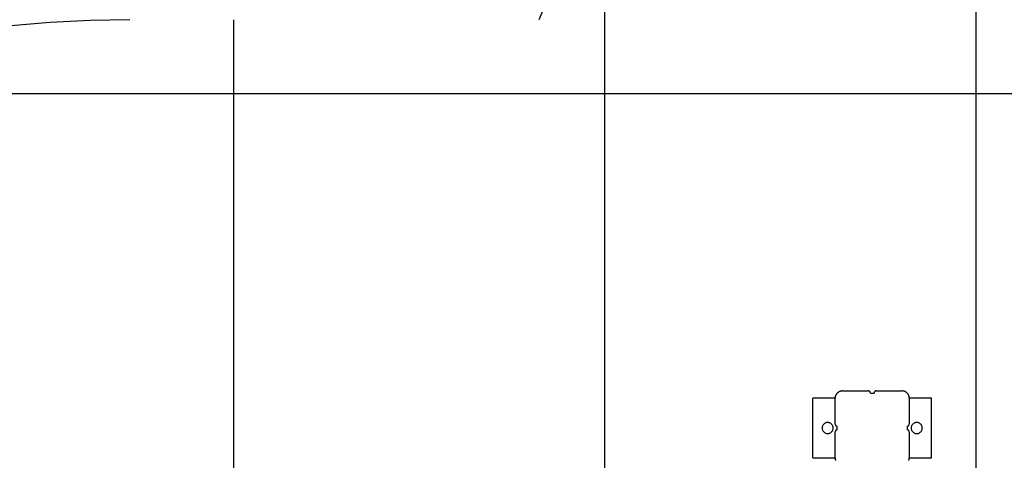
# Model space of a CAD drawing. Extents: x -53 to 53, y -35 to 35.
# Drawn here: x -5 to 8, y 19 to 25 of the extents above; entities that cross this region are included whole.
import ezdxf

# ---------------------------------------------------------------- set-up
doc = ezdxf.new("R2010")
doc.units = 0
doc.linetypes.add('NEW_LINE25', pattern=[0])
doc.linetypes.add('NEW_LINE49', pattern=[0])
doc.layers.get('0').update_dxf_attribs({"linetype": 'CONTINUOUS'})

msp = doc.modelspace()

# ---------------------------------------------------------------- linework, layer by layer
at = {"color": 0, "linetype": 'NEW_LINE25'}
msp.add_lwpolyline([(16.032, 35.2544), (16.032, 35.2544), (14.8332, 35.2081), (13.6543, 35.0715), (12.4993, 34.8472), (11.3726, 34.5383), (10.2778, 34.1473), (9.2196, 33.6774), (8.2017, 33.1312), (7.2285, 32.5117), (6.3037, 31.8215), (5.432, 31.0636), (4.617, 30.2409), (3.8632, 29.3563), (3.1744, 28.4124), (2.555, 27.4123), (2.009, 26.3586), (1.5406, 25.2544)], dxfattribs=at)
at = {"color": 0}
for points in [[(7.432, -25.7455), (7.432, 32.6497)], [(7.432, -25.7455), (7.432, 32.6497)], [(7.432, -25.7455), (7.432, 32.6497)], [(7.432, -25.7455), (7.432, 32.6497)], [(7.432, -25.7455), (7.432, 32.6497)], [(7.432, -25.7455), (7.432, 32.6497)], [(7.432, -25.7455), (7.432, 32.6497)], [(7.432, -25.7455), (7.432, 32.6497)], [(7.432, -25.7455), (7.432, 32.6497)], [(7.432, -25.7455), (7.432, 32.6497)], [(7.432, -25.7455), (7.432, 32.6497)], [(7.432, -25.7455), (7.432, 32.6497)], [(7.432, -25.7455), (7.432, 32.6497)], [(7.432, -25.7455), (7.432, 32.6497)], [(7.432, -25.7455), (7.432, 32.6497)], [(7.432, -25.7455), (7.432, 32.6497)], [(7.432, -25.7455), (7.432, 32.6497)], [(7.432, -25.7455), (7.432, 32.6497)], [(7.432, -25.7455), (7.432, 32.6497)], [(7.432, -25.7455), (7.432, 32.6497)], [(7.432, -25.7455), (7.432, 32.6497)], [(2.432, -25.7455), (2.432, 27.1901)], [(2.432, -25.7455), (2.432, 27.1901)], [(2.432, -25.7455), (2.432, 27.1901)], [(2.432, -25.7455), (2.432, 27.1901)], [(2.432, -25.7455), (2.432, 27.1901)], [(2.432, -25.7455), (2.432, 27.1901)], [(2.432, -25.7455), (2.432, 27.1901)], [(2.432, -25.7455), (2.432, 27.1901)], [(2.432, -25.7455), (2.432, 27.1901)], [(2.432, -25.7455), (2.432, 27.1901)], [(2.432, -25.7455), (2.432, 27.1901)], [(2.432, -25.7455), (2.432, 27.1901)], [(2.432, -25.7455), (2.432, 27.1901)], [(2.432, -25.7455), (2.432, 27.1901)], [(2.432, -25.7455), (2.432, 27.1901)], [(2.432, -25.7455), (2.432, 27.1901)], [(2.432, -25.7455), (2.432, 27.1901)], [(2.432, -25.7455), (2.432, 27.1901)], [(2.432, -25.7455), (2.432, 27.1901)], [(2.432, -25.7455), (2.432, 27.1901)], [(2.432, -25.7455), (2.432, 27.1901)], [(-2.568, 25.2544), (-2.568, 25.2544)], [(-2.568, -25.7455), (-2.568, 25.2544)], [(-2.568, -25.7455), (-2.568, 25.2544)], [(-2.568, -25.7455), (-2.568, 25.2544)], [(-2.568, -25.7455), (-2.568, 25.2544)], [(-2.568, -25.7455), (-2.568, 25.2544)], [(-2.568, -25.7455), (-2.568, 25.2544)], [(-2.568, -25.7455), (-2.568, 25.2544)], [(-2.568, -25.7455), (-2.568, 25.2544)], [(-2.568, -25.7455), (-2.568, 25.2544)], [(-2.568, -25.7455), (-2.568, 25.2544)], [(-2.568, -25.7455), (-2.568, 25.2544)], [(-2.568, -25.7455), (-2.568, 25.2544)], [(-2.568, -25.7455), (-2.568, 25.2544)], [(-2.568, -25.7455), (-2.568, 25.2544)], [(-2.568, -25.7455), (-2.568, 25.2544)], [(-2.568, -25.7455), (-2.568, 25.2544)], [(-2.568, -25.7455), (-2.568, 25.2544)], [(-2.568, -25.7455), (-2.568, 25.2544)], [(-2.568, -25.7455), (-2.568, 25.2544)], [(-2.568, -25.7455), (-2.568, 25.2544)], [(-2.568, -25.7455), (-2.568, 25.2544)], [(42.5644, 24.2544), (-9.4452, 24.2544)], [(42.5644, 24.2544), (-9.4452, 24.2544)], [(42.5644, 24.2544), (-9.4452, 24.2544)], [(42.5644, 24.2544), (-9.4452, 24.2544)], [(42.5644, 24.2544), (-9.4452, 24.2544)], [(42.5644, 24.2544), (-9.4452, 24.2544)], [(42.5644, 24.2544), (-9.4452, 24.2544)], [(42.5644, 24.2544), (-9.4452, 24.2544)], [(42.5644, 24.2544), (-9.4452, 24.2544)], [(42.5644, 24.2544), (-9.4452, 24.2544)], [(42.5644, 24.2544), (-9.4452, 24.2544)], [(42.5644, 24.2544), (-9.4452, 24.2544)], [(42.5644, 24.2544), (-9.4452, 24.2544)], [(42.5644, 24.2544), (-9.4452, 24.2544)], [(42.5644, 24.2544), (-9.4452, 24.2544)], [(42.5644, 24.2544), (-9.4452, 24.2544)], [(42.5644, 24.2544), (-9.4452, 24.2544)], [(42.5644, 24.2544), (-9.4452, 24.2544)], [(42.5644, 24.2544), (-9.4452, 24.2544)], [(42.5644, 24.2544), (-9.4452, 24.2544)], [(42.5644, 24.2544), (-9.4452, 24.2544)], [(5.632, 20.2544), (5.632, 20.2544), (5.6269, 20.2542), (5.622, 20.2538), (5.6171, 20.2531), (5.6123, 20.2524), (5.6075, 20.2512), (5.6027, 20.2499), (5.5981, 20.2483), (5.5936, 20.2467), (5.5891, 20.2446), (5.5847, 20.2424), (5.5805, 20.24), (5.5764, 20.2375), (5.5723, 20.2346), (5.5685, 20.2316), (5.5648, 20.2284), (5.5613, 20.2252), (5.5613, 20.2252), (5.5578, 20.2214), (5.5546, 20.2177), (5.5515, 20.2137), (5.5487, 20.2098), (5.546, 20.2056), (5.5436, 20.2014), (5.5414, 20.197), (5.5395, 20.1927), (5.5376, 20.188), (5.5361, 20.1834), (5.5348, 20.1786), (5.5338, 20.174), (5.5329, 20.169), (5.5324, 20.1642), (5.532, 20.1592), (5.532, 20.1544)], [(5.632, 20.2544), (5.632, 20.2544)], [(5.632, 20.2544), (5.977, 20.2544)], [(5.632, 20.2544), (5.977, 20.2544)], [(5.632, 20.2544), (5.977, 20.2544)], [(5.632, 20.2544), (5.977, 20.2544)], [(5.632, 20.2544), (5.977, 20.2544)], [(5.632, 20.2544), (5.977, 20.2544)], [(5.632, 20.2544), (5.977, 20.2544)], [(5.632, 20.2544), (5.977, 20.2544)], [(5.632, 20.2544), (5.977, 20.2544)], [(5.632, 20.2544), (5.977, 20.2544)], [(5.632, 20.2544), (5.977, 20.2544)], [(5.632, 20.2544), (5.977, 20.2544)], [(5.632, 20.2544), (5.977, 20.2544)], [(5.632, 20.2544), (5.977, 20.2544)], [(5.632, 20.2544), (5.977, 20.2544)], [(5.632, 20.2544), (5.977, 20.2544)], [(5.632, 20.2544), (5.977, 20.2544)], [(5.632, 20.2544), (5.977, 20.2544)], [(5.632, 20.2544), (5.977, 20.2544)], [(5.632, 20.2544), (5.977, 20.2544)], [(5.632, 20.2544), (5.977, 20.2544)], [(5.977, 20.2544), (5.977, 20.2544)], [(6.007, 20.2244), (6.007, 20.2244), (6.0068, 20.2257), (6.0068, 20.2272), (6.0065, 20.2287), (6.0064, 20.2302), (6.0059, 20.2315), (6.0056, 20.233), (6.005, 20.2344), (6.0047, 20.2359), (6.0039, 20.2371), (6.0033, 20.2384), (6.0025, 20.2396), (6.0019, 20.241), (6.001, 20.2421), (6.0001, 20.2433), (5.9991, 20.2445), (5.9982, 20.2457), (5.9982, 20.2457), (5.997, 20.2466), (5.9959, 20.2476), (5.9947, 20.2484), (5.9935, 20.2493), (5.9921, 20.2499), (5.9909, 20.2507), (5.9896, 20.2513), (5.9884, 20.2521), (5.9869, 20.2524), (5.9855, 20.253), (5.984, 20.2533), (5.9827, 20.2538), (5.9812, 20.2539), (5.9797, 20.2542), (5.9782, 20.2542), (5.977, 20.2544)], [(6.007, 20.2244), (6.007, 20.2244)], [(6.007, 20.2244), (6.032, 20.2244)], [(6.007, 20.2244), (6.032, 20.2244)], [(6.007, 20.2244), (6.032, 20.2244)], [(6.007, 20.2244), (6.032, 20.2244)], [(6.007, 20.2244), (6.032, 20.2244)], [(6.007, 20.2244), (6.032, 20.2244)], [(6.007, 20.2244), (6.032, 20.2244)], [(6.007, 20.2244), (6.032, 20.2244)], [(6.007, 20.2244), (6.032, 20.2244)], [(6.007, 20.2244), (6.032, 20.2244)], [(6.007, 20.2244), (6.032, 20.2244)], [(6.007, 20.2244), (6.032, 20.2244)], [(6.007, 20.2244), (6.032, 20.2244)], [(6.007, 20.2244), (6.032, 20.2244)], [(6.007, 20.2244), (6.032, 20.2244)], [(6.007, 20.2244), (6.032, 20.2244)], [(6.007, 20.2244), (6.032, 20.2244)], [(6.007, 20.2244), (6.032, 20.2244)], [(6.007, 20.2244), (6.032, 20.2244)], [(6.007, 20.2244), (6.032, 20.2244)], [(6.007, 20.2244), (6.032, 20.2244)], [(6.032, 20.2244), (6.032, 20.2244)], [(6.032, 20.2244), (6.032, 20.2244)], [(6.032, 20.2244), (6.057, 20.2244)], [(6.032, 20.2244), (6.057, 20.2244)], [(6.032, 20.2244), (6.057, 20.2244)], [(6.032, 20.2244), (6.057, 20.2244)], [(6.032, 20.2244), (6.057, 20.2244)], [(6.032, 20.2244), (6.057, 20.2244)], [(6.032, 20.2244), (6.057, 20.2244)], [(6.032, 20.2244), (6.057, 20.2244)], [(6.032, 20.2244), (6.057, 20.2244)], [(6.032, 20.2244), (6.057, 20.2244)], [(6.032, 20.2244), (6.057, 20.2244)], [(6.032, 20.2244), (6.057, 20.2244)], [(6.032, 20.2244), (6.057, 20.2244)], [(6.032, 20.2244), (6.057, 20.2244)], [(6.032, 20.2244), (6.057, 20.2244)], [(6.032, 20.2244), (6.057, 20.2244)], [(6.032, 20.2244), (6.057, 20.2244)], [(6.032, 20.2244), (6.057, 20.2244)], [(6.032, 20.2244), (6.057, 20.2244)], [(6.032, 20.2244), (6.057, 20.2244)], [(6.032, 20.2244), (6.057, 20.2244)], [(6.087, 20.2544), (6.087, 20.2544), (6.0855, 20.2542), (6.084, 20.2542), (6.0825, 20.2539), (6.081, 20.2538), (6.0795, 20.2533), (6.0782, 20.253), (6.0767, 20.2524), (6.0755, 20.2521), (6.074, 20.2513), (6.0728, 20.2507), (6.0715, 20.2499), (6.0703, 20.2493), (6.0691, 20.2484), (6.0679, 20.2476), (6.0667, 20.2466), (6.0658, 20.2457), (6.0658, 20.2457), (6.0646, 20.2445), (6.0637, 20.2433), (6.0628, 20.2421), (6.062, 20.241), (6.0611, 20.2396), (6.0604, 20.2384), (6.0598, 20.2371), (6.0593, 20.2359), (6.0587, 20.2344), (6.0582, 20.233), (6.0578, 20.2315), (6.0575, 20.2302), (6.0572, 20.2287), (6.0571, 20.2272), (6.057, 20.2257), (6.057, 20.2244)], [(6.057, 20.2244), (6.057, 20.2244)], [(6.087, 20.2544), (6.087, 20.2544)], [(6.087, 20.2544), (6.432, 20.2544)], [(6.087, 20.2544), (6.432, 20.2544)], [(6.087, 20.2544), (6.432, 20.2544)], [(6.087, 20.2544), (6.432, 20.2544)], [(6.087, 20.2544), (6.432, 20.2544)], [(6.087, 20.2544), (6.432, 20.2544)], [(6.087, 20.2544), (6.432, 20.2544)], [(6.087, 20.2544), (6.432, 20.2544)], [(6.087, 20.2544), (6.432, 20.2544)], [(6.087, 20.2544), (6.432, 20.2544)], [(6.087, 20.2544), (6.432, 20.2544)], [(6.087, 20.2544), (6.432, 20.2544)], [(6.087, 20.2544), (6.432, 20.2544)], [(6.087, 20.2544), (6.432, 20.2544)], [(6.087, 20.2544), (6.432, 20.2544)], [(6.087, 20.2544), (6.432, 20.2544)], [(6.087, 20.2544), (6.432, 20.2544)], [(6.087, 20.2544), (6.432, 20.2544)], [(6.087, 20.2544), (6.432, 20.2544)], [(6.087, 20.2544), (6.432, 20.2544)], [(6.087, 20.2544), (6.432, 20.2544)], [(6.532, 20.1544), (6.532, 20.1544), (6.5318, 20.1592), (6.5314, 20.1642), (6.5307, 20.169), (6.53, 20.174), (6.5288, 20.1786), (6.5275, 20.1834), (6.5259, 20.188), (6.5243, 20.1927), (6.5222, 20.197), (6.52, 20.2014), (6.5176, 20.2056), (6.5151, 20.2098), (6.5122, 20.2137), (6.5092, 20.2177), (6.506, 20.2214), (6.5027, 20.2252), (6.5027, 20.2252), (6.4989, 20.2284), (6.4952, 20.2316), (6.4912, 20.2346), (6.4873, 20.2375), (6.4831, 20.24), (6.4789, 20.2424), (6.4745, 20.2446), (6.4702, 20.2467), (6.4655, 20.2483), (6.4609, 20.2499), (6.4561, 20.2512), (6.4515, 20.2524), (6.4465, 20.2531), (6.4417, 20.2538), (6.4368, 20.2542), (6.432, 20.2544)], [(6.432, 20.2544), (6.432, 20.2544)], [(5.232, 20.1544), (5.232, 20.1544)], [(5.232, 19.3544), (5.232, 20.1544)], [(5.232, 19.3544), (5.232, 20.1544)], [(5.232, 19.3544), (5.232, 20.1544)], [(5.232, 19.3544), (5.232, 20.1544)], [(5.232, 19.3544), (5.232, 20.1544)], [(5.232, 19.3544), (5.232, 20.1544)], [(5.232, 19.3544), (5.232, 20.1544)], [(5.232, 19.3544), (5.232, 20.1544)], [(5.232, 19.3544), (5.232, 20.1544)], [(5.232, 19.3544), (5.232, 20.1544)], [(5.232, 19.3544), (5.232, 20.1544)], [(5.232, 19.3544), (5.232, 20.1544)], [(5.232, 19.3544), (5.232, 20.1544)], [(5.232, 19.3544), (5.232, 20.1544)], [(5.232, 19.3544), (5.232, 20.1544)], [(5.232, 19.3544), (5.232, 20.1544)], [(5.232, 19.3544), (5.232, 20.1544)], [(5.232, 19.3544), (5.232, 20.1544)], [(5.232, 19.3544), (5.232, 20.1544)], [(5.232, 19.3544), (5.232, 20.1544)], [(5.232, 19.3544), (5.232, 20.1544)], [(5.232, 20.1544), (5.232, 20.1544)], [(5.532, 20.1544), (5.232, 20.1544)], [(5.532, 20.1544), (5.232, 20.1544)], [(5.532, 20.1544), (5.232, 20.1544)], [(5.532, 20.1544), (5.232, 20.1544)], [(5.532, 20.1544), (5.232, 20.1544)], [(5.532, 20.1544), (5.232, 20.1544)], [(5.532, 20.1544), (5.232, 20.1544)], [(5.532, 20.1544), (5.232, 20.1544)], [(5.532, 20.1544), (5.232, 20.1544)], [(5.532, 20.1544), (5.232, 20.1544)], [(5.532, 20.1544), (5.232, 20.1544)], [(5.532, 20.1544), (5.232, 20.1544)], [(5.532, 20.1544), (5.232, 20.1544)], [(5.532, 20.1544), (5.232, 20.1544)], [(5.532, 20.1544), (5.232, 20.1544)], [(5.532, 20.1544), (5.232, 20.1544)], [(5.532, 20.1544), (5.232, 20.1544)], [(5.532, 20.1544), (5.232, 20.1544)], [(5.532, 20.1544), (5.232, 20.1544)], [(5.532, 20.1544), (5.232, 20.1544)], [(5.532, 20.1544), (5.232, 20.1544)], [(5.532, 20.1544), (5.532, 20.1544)], [(5.532, 20.1544), (5.532, 20.1544)], [(5.532, 19.8094), (5.532, 20.1544)], [(5.532, 19.8094), (5.532, 20.1544)], [(5.532, 19.8094), (5.532, 20.1544)], [(5.532, 19.8094), (5.532, 20.1544)], [(5.532, 19.8094), (5.532, 20.1544)], [(5.532, 19.8094), (5.532, 20.1544)], [(5.532, 19.8094), (5.532, 20.1544)], [(5.532, 19.8094), (5.532, 20.1544)], [(5.532, 19.8094), (5.532, 20.1544)], [(5.532, 19.8094), (5.532, 20.1544)], [(5.532, 19.8094), (5.532, 20.1544)], [(5.532, 19.8094), (5.532, 20.1544)], [(5.532, 19.8094), (5.532, 20.1544)], [(5.532, 19.8094), (5.532, 20.1544)], [(5.532, 19.8094), (5.532, 20.1544)], [(5.532, 19.8094), (5.532, 20.1544)], [(5.532, 19.8094), (5.532, 20.1544)], [(5.532, 19.8094), (5.532, 20.1544)], [(5.532, 19.8094), (5.532, 20.1544)], [(5.532, 19.8094), (5.532, 20.1544)], [(5.532, 19.8094), (5.532, 20.1544)], [(6.532, 20.1544), (6.532, 20.1544)], [(6.832, 20.1544), (6.532, 20.1544)], [(6.832, 20.1544), (6.532, 20.1544)], [(6.832, 20.1544), (6.532, 20.1544)], [(6.832, 20.1544), (6.532, 20.1544)], [(6.832, 20.1544), (6.532, 20.1544)], [(6.832, 20.1544), (6.532, 20.1544)], [(6.832, 20.1544), (6.532, 20.1544)], [(6.832, 20.1544), (6.532, 20.1544)], [(6.832, 20.1544), (6.532, 20.1544)], [(6.832, 20.1544), (6.532, 20.1544)], [(6.832, 20.1544), (6.532, 20.1544)], [(6.832, 20.1544), (6.532, 20.1544)], [(6.832, 20.1544), (6.532, 20.1544)], [(6.832, 20.1544), (6.532, 20.1544)], [(6.832, 20.1544), (6.532, 20.1544)], [(6.832, 20.1544), (6.532, 20.1544)], [(6.832, 20.1544), (6.532, 20.1544)], [(6.832, 20.1544), (6.532, 20.1544)], [(6.832, 20.1544), (6.532, 20.1544)], [(6.832, 20.1544), (6.532, 20.1544)], [(6.832, 20.1544), (6.532, 20.1544)], [(6.532, 20.1544), (6.532, 20.1544)], [(6.532, 20.1544), (6.532, 19.8094)], [(6.532, 20.1544), (6.532, 19.8094)], [(6.532, 20.1544), (6.532, 19.8094)], [(6.532, 20.1544), (6.532, 19.8094)], [(6.532, 20.1544), (6.532, 19.8094)], [(6.532, 20.1544), (6.532, 19.8094)], [(6.532, 20.1544), (6.532, 19.8094)], [(6.532, 20.1544), (6.532, 19.8094)], [(6.532, 20.1544), (6.532, 19.8094)], [(6.532, 20.1544), (6.532, 19.8094)], [(6.532, 20.1544), (6.532, 19.8094)], [(6.532, 20.1544), (6.532, 19.8094)], [(6.532, 20.1544), (6.532, 19.8094)], [(6.532, 20.1544), (6.532, 19.8094)], [(6.532, 20.1544), (6.532, 19.8094)], [(6.532, 20.1544), (6.532, 19.8094)], [(6.532, 20.1544), (6.532, 19.8094)], [(6.532, 20.1544), (6.532, 19.8094)], [(6.532, 20.1544), (6.532, 19.8094)], [(6.532, 20.1544), (6.532, 19.8094)], [(6.532, 20.1544), (6.532, 19.8094)], [(6.832, 20.1544), (6.832, 20.1544)], [(6.832, 19.3544), (6.832, 20.1544)], [(6.832, 19.3544), (6.832, 20.1544)], [(6.832, 19.3544), (6.832, 20.1544)], [(6.832, 19.3544), (6.832, 20.1544)], [(6.832, 19.3544), (6.832, 20.1544)], [(6.832, 19.3544), (6.832, 20.1544)], [(6.832, 19.3544), (6.832, 20.1544)], [(6.832, 19.3544), (6.832, 20.1544)], [(6.832, 19.3544), (6.832, 20.1544)], [(6.832, 19.3544), (6.832, 20.1544)], [(6.832, 19.3544), (6.832, 20.1544)], [(6.832, 19.3544), (6.832, 20.1544)], [(6.832, 19.3544), (6.832, 20.1544)], [(6.832, 19.3544), (6.832, 20.1544)], [(6.832, 19.3544), (6.832, 20.1544)], [(6.832, 19.3544), (6.832, 20.1544)], [(6.832, 19.3544), (6.832, 20.1544)], [(6.832, 19.3544), (6.832, 20.1544)], [(6.832, 19.3544), (6.832, 20.1544)], [(6.832, 19.3544), (6.832, 20.1544)], [(6.832, 19.3544), (6.832, 20.1544)], [(6.832, 20.1544), (6.832, 20.1544)], [(5.507, 19.7544), (5.507, 19.7544), (5.5065, 19.7619), (5.5054, 19.7694), (5.5035, 19.7765), (5.5011, 19.7835), (5.4978, 19.79), (5.4941, 19.7962), (5.4898, 19.802), (5.485, 19.8074), (5.4796, 19.8122), (5.4738, 19.8165), (5.4676, 19.8202), (5.4611, 19.8235), (5.4541, 19.8259), (5.447, 19.8278), (5.4395, 19.8289), (5.432, 19.8294), (5.432, 19.8294), (5.4242, 19.8289), (5.4168, 19.8278), (5.4095, 19.8259), (5.4027, 19.8235), (5.396, 19.8202), (5.3899, 19.8165), (5.3841, 19.8122), (5.3789, 19.8074), (5.3739, 19.802), (5.3697, 19.7962), (5.3658, 19.79), (5.3628, 19.7835), (5.3602, 19.7765), (5.3584, 19.7694), (5.3573, 19.7619), (5.357, 19.7544), (5.357, 19.7544), (5.3573, 19.7466), (5.3584, 19.7392), (5.3602, 19.7319), (5.3628, 19.7251), (5.3658, 19.7184), (5.3697, 19.7123), (5.3739, 19.7065), (5.3789, 19.7013), (5.3841, 19.6963), (5.3899, 19.6921), (5.396, 19.6882), (5.4027, 19.6852), (5.4095, 19.6826), (5.4168, 19.6808), (5.4242, 19.6797), (5.432, 19.6794), (5.432, 19.6794), (5.4395, 19.6797), (5.447, 19.6808), (5.4541, 19.6826), (5.4611, 19.6852), (5.4676, 19.6882), (5.4738, 19.6921), (5.4796, 19.6963), (5.485, 19.7013), (5.4898, 19.7065), (5.4941, 19.7123), (5.4978, 19.7184), (5.5011, 19.7251), (5.5035, 19.7319), (5.5054, 19.7392), (5.5065, 19.7466), (5.507, 19.7544)], [(5.532, 19.8094), (5.532, 19.8094)], [(5.532, 19.8094), (5.532, 19.8094), (5.532, 19.8079), (5.5321, 19.8064), (5.5322, 19.8049), (5.5325, 19.8034), (5.5328, 19.8019), (5.5332, 19.8006), (5.5337, 19.7991), (5.5343, 19.7979), (5.5348, 19.7964), (5.5354, 19.7952), (5.5361, 19.7939), (5.537, 19.7927), (5.5378, 19.7915), (5.5387, 19.7903), (5.5396, 19.7891), (5.5408, 19.7882), (5.5408, 19.7882), (5.5417, 19.787), (5.5429, 19.7861), (5.5441, 19.7852), (5.5453, 19.7844), (5.5465, 19.7835), (5.5478, 19.7828), (5.549, 19.7822), (5.5505, 19.7817), (5.5517, 19.7811), (5.5532, 19.7806), (5.5545, 19.7802), (5.556, 19.7799), (5.5575, 19.7796), (5.559, 19.7795), (5.5605, 19.7794), (5.562, 19.7794)], [(5.562, 19.7794), (5.562, 19.7794)], [(5.562, 19.7294), (5.562, 19.7794)], [(5.562, 19.7294), (5.562, 19.7794)], [(5.562, 19.7294), (5.562, 19.7794)], [(5.562, 19.7294), (5.562, 19.7794)], [(5.562, 19.7294), (5.562, 19.7794)], [(5.562, 19.7294), (5.562, 19.7794)], [(5.562, 19.7294), (5.562, 19.7794)], [(5.562, 19.7294), (5.562, 19.7794)], [(5.562, 19.7294), (5.562, 19.7794)], [(5.562, 19.7294), (5.562, 19.7794)], [(5.562, 19.7294), (5.562, 19.7794)], [(5.562, 19.7294), (5.562, 19.7794)], [(5.562, 19.7294), (5.562, 19.7794)], [(5.562, 19.7294), (5.562, 19.7794)], [(5.562, 19.7294), (5.562, 19.7794)], [(5.562, 19.7294), (5.562, 19.7794)], [(5.562, 19.7294), (5.562, 19.7794)], [(5.562, 19.7294), (5.562, 19.7794)], [(5.562, 19.7294), (5.562, 19.7794)], [(5.562, 19.7294), (5.562, 19.7794)], [(5.562, 19.7294), (5.562, 19.7794)], [(6.502, 19.7794), (6.502, 19.7794), (6.5032, 19.7794), (6.5047, 19.7795), (6.5062, 19.7796), (6.5077, 19.7799), (6.509, 19.7802), (6.5105, 19.7806), (6.5119, 19.7811), (6.5134, 19.7817), (6.5146, 19.7822), (6.5159, 19.7828), (6.5171, 19.7835), (6.5185, 19.7844), (6.5197, 19.7852), (6.5209, 19.7861), (6.522, 19.787), (6.5232, 19.7882), (6.5232, 19.7882), (6.5241, 19.7891), (6.5251, 19.7903), (6.526, 19.7915), (6.5269, 19.7927), (6.5275, 19.7939), (6.5283, 19.7952), (6.5289, 19.7964), (6.5297, 19.7979), (6.53, 19.7991), (6.5306, 19.8006), (6.5309, 19.8019), (6.5314, 19.8034), (6.5315, 19.8049), (6.5318, 19.8064), (6.5318, 19.8079), (6.532, 19.8094)], [(6.502, 19.7794), (6.502, 19.7794)], [(6.502, 19.7794), (6.502, 19.7294)], [(6.502, 19.7794), (6.502, 19.7294)], [(6.502, 19.7794), (6.502, 19.7294)], [(6.502, 19.7794), (6.502, 19.7294)], [(6.502, 19.7794), (6.502, 19.7294)], [(6.502, 19.7794), (6.502, 19.7294)], [(6.502, 19.7794), (6.502, 19.7294)], [(6.502, 19.7794), (6.502, 19.7294)], [(6.502, 19.7794), (6.502, 19.7294)], [(6.502, 19.7794), (6.502, 19.7294)], [(6.502, 19.7794), (6.502, 19.7294)], [(6.502, 19.7794), (6.502, 19.7294)], [(6.502, 19.7794), (6.502, 19.7294)], [(6.502, 19.7794), (6.502, 19.7294)], [(6.502, 19.7794), (6.502, 19.7294)], [(6.502, 19.7794), (6.502, 19.7294)], [(6.502, 19.7794), (6.502, 19.7294)], [(6.502, 19.7794), (6.502, 19.7294)], [(6.502, 19.7794), (6.502, 19.7294)], [(6.502, 19.7794), (6.502, 19.7294)], [(6.502, 19.7794), (6.502, 19.7294)], [(6.532, 19.8094), (6.532, 19.8094)], [(6.707, 19.7544), (6.707, 19.7544), (6.7065, 19.7619), (6.7054, 19.7694), (6.7035, 19.7765), (6.7011, 19.7835), (6.6978, 19.79), (6.6941, 19.7962), (6.6898, 19.802), (6.685, 19.8074), (6.6796, 19.8122), (6.6738, 19.8165), (6.6676, 19.8202), (6.6611, 19.8235), (6.6541, 19.8259), (6.647, 19.8278), (6.6395, 19.8289), (6.632, 19.8294), (6.632, 19.8294), (6.6242, 19.8289), (6.6168, 19.8278), (6.6095, 19.8259), (6.6027, 19.8235), (6.596, 19.8202), (6.5899, 19.8165), (6.5841, 19.8122), (6.5789, 19.8074), (6.5739, 19.802), (6.5697, 19.7962), (6.5658, 19.79), (6.5628, 19.7835), (6.5602, 19.7765), (6.5584, 19.7694), (6.5573, 19.7619), (6.557, 19.7544), (6.557, 19.7544), (6.5573, 19.7466), (6.5584, 19.7392), (6.5602, 19.7319), (6.5628, 19.7251), (6.5658, 19.7184), (6.5697, 19.7123), (6.5739, 19.7065), (6.5789, 19.7013), (6.5841, 19.6963), (6.5899, 19.6921), (6.596, 19.6882), (6.6027, 19.6852), (6.6095, 19.6826), (6.6168, 19.6808), (6.6242, 19.6797), (6.632, 19.6794), (6.632, 19.6794), (6.6395, 19.6797), (6.647, 19.6808), (6.6541, 19.6826), (6.6611, 19.6852), (6.6676, 19.6882), (6.6738, 19.6921), (6.6796, 19.6963), (6.685, 19.7013), (6.6898, 19.7065), (6.6941, 19.7123), (6.6978, 19.7184), (6.7011, 19.7251), (6.7035, 19.7319), (6.7054, 19.7392), (6.7065, 19.7466), (6.707, 19.7544)], [(5.562, 19.7294), (5.562, 19.7294), (5.5605, 19.7292), (5.559, 19.7292), (5.5575, 19.7289), (5.556, 19.7288), (5.5545, 19.7283), (5.5532, 19.728), (5.5517, 19.7274), (5.5505, 19.7271), (5.549, 19.7263), (5.5478, 19.7257), (5.5465, 19.7249), (5.5453, 19.7243), (5.5441, 19.7234), (5.5429, 19.7226), (5.5417, 19.7216), (5.5408, 19.7207), (5.5408, 19.7207), (5.5396, 19.7195), (5.5387, 19.7183), (5.5378, 19.7171), (5.537, 19.716), (5.5361, 19.7146), (5.5354, 19.7134), (5.5348, 19.7121), (5.5343, 19.7109), (5.5337, 19.7094), (5.5332, 19.708), (5.5328, 19.7065), (5.5325, 19.7052), (5.5322, 19.7037), (5.5321, 19.7022), (5.532, 19.7007), (5.532, 19.6994)], [(5.532, 19.6994), (5.532, 19.6994)], [(5.532, 19.3544), (5.532, 19.6994)], [(5.532, 19.3544), (5.532, 19.6994)], [(5.532, 19.3544), (5.532, 19.6994)], [(5.532, 19.3544), (5.532, 19.6994)], [(5.532, 19.3544), (5.532, 19.6994)], [(5.532, 19.3544), (5.532, 19.6994)], [(5.532, 19.3544), (5.532, 19.6994)], [(5.532, 19.3544), (5.532, 19.6994)], [(5.532, 19.3544), (5.532, 19.6994)], [(5.532, 19.3544), (5.532, 19.6994)], [(5.532, 19.3544), (5.532, 19.6994)], [(5.532, 19.3544), (5.532, 19.6994)], [(5.532, 19.3544), (5.532, 19.6994)], [(5.532, 19.3544), (5.532, 19.6994)], [(5.532, 19.3544), (5.532, 19.6994)], [(5.532, 19.3544), (5.532, 19.6994)], [(5.532, 19.3544), (5.532, 19.6994)], [(5.532, 19.3544), (5.532, 19.6994)], [(5.532, 19.3544), (5.532, 19.6994)], [(5.532, 19.3544), (5.532, 19.6994)], [(5.532, 19.3544), (5.532, 19.6994)], [(5.562, 19.7294), (5.562, 19.7294)], [(6.502, 19.7294), (6.502, 19.7294)], [(6.532, 19.6994), (6.532, 19.6994), (6.5318, 19.7007), (6.5318, 19.7022), (6.5315, 19.7037), (6.5314, 19.7052), (6.5309, 19.7065), (6.5306, 19.708), (6.53, 19.7094), (6.5297, 19.7109), (6.5289, 19.7121), (6.5283, 19.7134), (6.5275, 19.7146), (6.5269, 19.716), (6.526, 19.7171), (6.5251, 19.7183), (6.5241, 19.7195), (6.5232, 19.7207), (6.5232, 19.7207), (6.522, 19.7216), (6.5209, 19.7226), (6.5197, 19.7234), (6.5185, 19.7243), (6.5171, 19.7249), (6.5159, 19.7257), (6.5146, 19.7263), (6.5134, 19.7271), (6.5119, 19.7274), (6.5105, 19.728), (6.509, 19.7283), (6.5077, 19.7288), (6.5062, 19.7289), (6.5047, 19.7292), (6.5032, 19.7292), (6.502, 19.7294)], [(6.532, 19.6994), (6.532, 19.6994)], [(6.532, 19.6994), (6.532, 19.3544)], [(6.532, 19.6994), (6.532, 19.3544)], [(6.532, 19.6994), (6.532, 19.3544)], [(6.532, 19.6994), (6.532, 19.3544)], [(6.532, 19.6994), (6.532, 19.3544)], [(6.532, 19.6994), (6.532, 19.3544)], [(6.532, 19.6994), (6.532, 19.3544)], [(6.532, 19.6994), (6.532, 19.3544)], [(6.532, 19.6994), (6.532, 19.3544)], [(6.532, 19.6994), (6.532, 19.3544)], [(6.532, 19.6994), (6.532, 19.3544)], [(6.532, 19.6994), (6.532, 19.3544)], [(6.532, 19.6994), (6.532, 19.3544)], [(6.532, 19.6994), (6.532, 19.3544)], [(6.532, 19.6994), (6.532, 19.3544)], [(6.532, 19.6994), (6.532, 19.3544)], [(6.532, 19.6994), (6.532, 19.3544)], [(6.532, 19.6994), (6.532, 19.3544)], [(6.532, 19.6994), (6.532, 19.3544)], [(6.532, 19.6994), (6.532, 19.3544)], [(6.532, 19.6994), (6.532, 19.3544)], [(5.232, 19.3544), (5.232, 19.3544)], [(5.232, 19.3544), (5.232, 19.3544)], [(5.232, 19.3544), (5.532, 19.3544)], [(5.232, 19.3544), (5.532, 19.3544)], [(5.232, 19.3544), (5.532, 19.3544)], [(5.232, 19.3544), (5.532, 19.3544)], [(5.232, 19.3544), (5.532, 19.3544)], [(5.232, 19.3544), (5.532, 19.3544)], [(5.232, 19.3544), (5.532, 19.3544)], [(5.232, 19.3544), (5.532, 19.3544)], [(5.232, 19.3544), (5.532, 19.3544)], [(5.232, 19.3544), (5.532, 19.3544)], [(5.232, 19.3544), (5.532, 19.3544)], [(5.232, 19.3544), (5.532, 19.3544)], [(5.232, 19.3544), (5.532, 19.3544)], [(5.232, 19.3544), (5.532, 19.3544)], [(5.232, 19.3544), (5.532, 19.3544)], [(5.232, 19.3544), (5.532, 19.3544)], [(5.232, 19.3544), (5.532, 19.3544)], [(5.232, 19.3544), (5.532, 19.3544)], [(5.232, 19.3544), (5.532, 19.3544)], [(5.232, 19.3544), (5.532, 19.3544)], [(5.232, 19.3544), (5.532, 19.3544)], [(5.532, 19.3544), (5.532, 19.3544)], [(5.532, 19.3544), (5.532, 19.3544)], [(5.532, 19.3544), (5.532, 19.3544), (5.532, 19.3493), (5.5324, 19.3444), (5.5329, 19.3395), (5.5338, 19.3347), (5.5348, 19.3299), (5.5361, 19.3252), (5.5376, 19.3206), (5.5395, 19.3161)], [(6.5243, 19.3161), (6.5259, 19.3206), (6.5275, 19.3252), (6.5288, 19.3299), (6.53, 19.3347), (6.5307, 19.3395), (6.5314, 19.3444), (6.5318, 19.3493), (6.532, 19.3544)], [(6.532, 19.3544), (6.532, 19.3544)], [(6.532, 19.3544), (6.832, 19.3544)], [(6.532, 19.3544), (6.832, 19.3544)], [(6.532, 19.3544), (6.832, 19.3544)], [(6.532, 19.3544), (6.832, 19.3544)], [(6.532, 19.3544), (6.832, 19.3544)], [(6.532, 19.3544), (6.832, 19.3544)], [(6.532, 19.3544), (6.832, 19.3544)], [(6.532, 19.3544), (6.832, 19.3544)], [(6.532, 19.3544), (6.832, 19.3544)], [(6.532, 19.3544), (6.832, 19.3544)], [(6.532, 19.3544), (6.832, 19.3544)], [(6.532, 19.3544), (6.832, 19.3544)], [(6.532, 19.3544), (6.832, 19.3544)], [(6.532, 19.3544), (6.832, 19.3544)], [(6.532, 19.3544), (6.832, 19.3544)], [(6.532, 19.3544), (6.832, 19.3544)], [(6.532, 19.3544), (6.832, 19.3544)], [(6.532, 19.3544), (6.832, 19.3544)], [(6.532, 19.3544), (6.832, 19.3544)], [(6.532, 19.3544), (6.832, 19.3544)], [(6.532, 19.3544), (6.832, 19.3544)], [(6.532, 19.3544), (6.532, 19.3544)], [(6.832, 19.3544), (6.832, 19.3544)], [(6.832, 19.3544), (6.832, 19.3544)]]:
    msp.add_lwpolyline(points, dxfattribs=at)
at = {"color": 0, "linetype": 'NEW_LINE49'}
msp.add_lwpolyline([(-3.968, 25.2544), (-3.968, 25.2544), (-4.5051, 25.245), (-5.0405, 25.2172), (-5.5735, 25.1709), (-6.1041, 25.1064), (-6.6313, 25.0236), (-7.155, 24.923), (-7.6747, 24.8045), (-8.1899, 24.6683), (-8.6999, 24.5142), (-9.2046, 24.3429), (-9.7034, 24.1541), (-10.1959, 23.9481), (-10.6813, 23.7248), (-11.1597, 23.4848), (-11.6303, 23.2279), (-12.0927, 22.9544)], dxfattribs=at)

doc.saveas('drawing.dxf')
